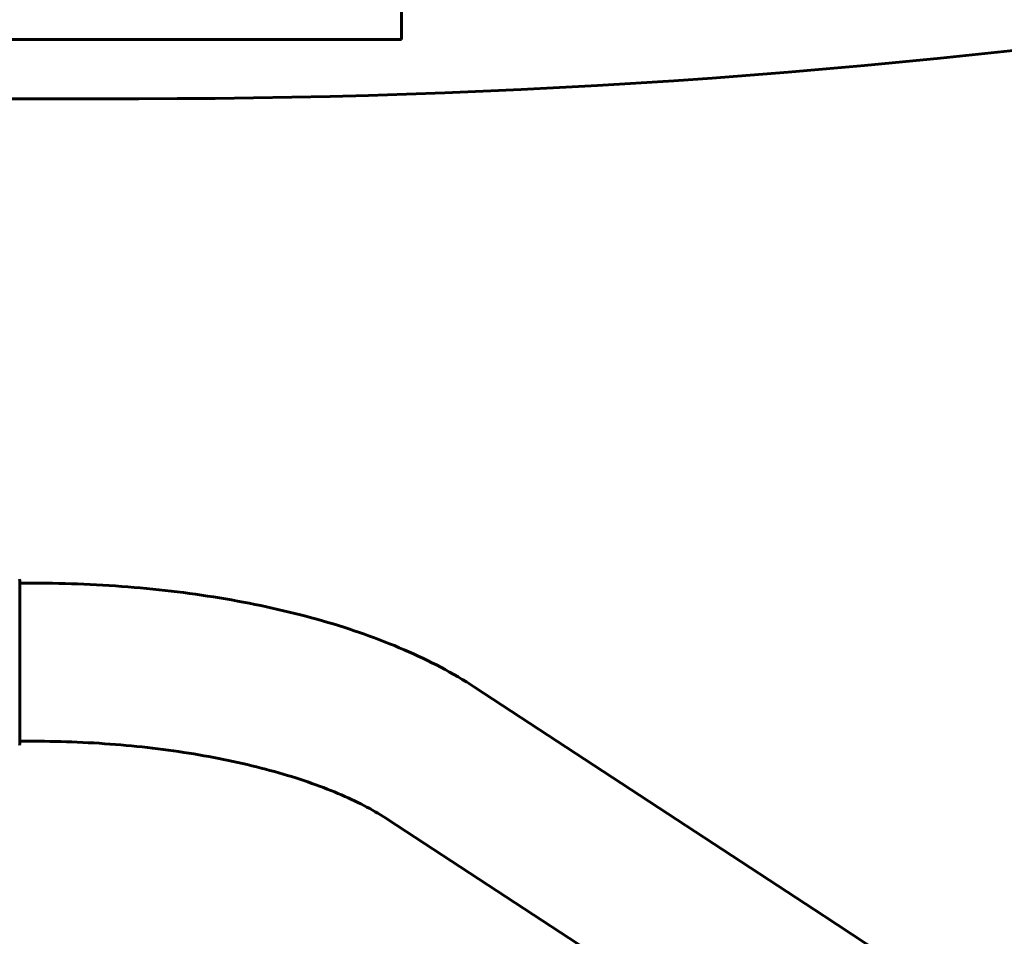
# Model space of a CAD drawing. Units: millimetres. Extents: x 1910 to 8804, y -985 to 6952.
# Drawn here: x 5295 to 5671, y 3295 to 3644 of the extents above; entities that cross this region are included whole.
import ezdxf

# ---------------------------------------------------------------- set-up
doc = ezdxf.new("R2010")
doc.units = ezdxf.units.MM
doc.header["$LTSCALE"] = 40
doc.layers.add('Widoczne (ISO)', color=7, linetype='Continuous', lineweight=60)
doc.layers.add('Wymiar (ISO)', color=7, linetype='Continuous', lineweight=18, true_color=0x00803f)
doc.styles.add('Tekst etykiety (ISO)', font='tahoma.ttf')
doc.dimstyles.new('Domyślne (ISO)', dxfattribs={"dimscale": 40, "dimtxt": 3.5, "dimasz": 2.5, "dimexe": 3.175, "dimexo": 0, "dimgap": 0.762, "dimtad": 1, "dimtoh": 1, "dimdec": 0, "dimrnd": 1e-08, "dimzin": 0, "dimtxsty": 'Tekst etykiety (ISO)', "dimcen": 0.09, "dimdle": 10, "dimclrd": 256, "dimclre": 256, "dimclrt": 256, "dimadec": 0, "dimazin": 0, "dimtfac": 0.714286, "dimtdec": 0, "dimtmove": 0, "dimatfit": 3, "dimfxl": 0, "dimtolj": 1, "dimtzin": 0, "dimlwd": -1, "dimlwe": -1, "dimarcsym": 0})

# ---------------------------------------------------------------- blocks, each defined once
blk = doc.blocks.new('*D10')
at = {"layer": 'Defpoints', "color": 0, "transparency": 16777216}
for p in [(6647.1, 3877.21), (3734.11, 3411.24), (6647.1, 1813.09)]:
    blk.add_point(p, dxfattribs=at)
at = {"layer": 'Wymiar (ISO)', "transparency": 16777216}
for p, q in [((6647.1, 3877.21), (6647.1, 1686.09)), ((3734.11, 3411.24), (3734.11, 1686.09)), ((3834.11, 1813.09), (6547.1, 1813.09))]:
    blk.add_line(p, q, dxfattribs=at)
for points in [[(3834.11, 1829.75), (3834.11, 1796.42), (3734.11, 1813.09)], [(6547.1, 1829.75), (6547.1, 1796.42), (6647.1, 1813.09)]]:
    blk.add_solid(points, dxfattribs=at)
at = {"layer": 'Wymiar (ISO)', "transparency": 16777216, "insert": (5190.6, 1989.4), "char_height": 140, "attachment_point": 2, "style": 'Tekst etykiety (ISO)'}
blk.add_mtext('\\A1;2913', dxfattribs=at)
blk = doc.blocks.new('*D11')
at = {"layer": 'Defpoints', "color": 0, "transparency": 16777216}
for p in [(5190.6, 4402.2), (8173.34, 4402.2), (5190.6, 2886.26)]:
    blk.add_point(p, dxfattribs=at)
at = {"layer": 'Wymiar (ISO)', "transparency": 16777216}
for p, q in [((5190.6, 4402.2), (8300.34, 4402.2)), ((8173.34, 2986.26), (8173.34, 4302.2)), ((5190.6, 2886.26), (8300.34, 2886.26))]:
    blk.add_line(p, q, dxfattribs=at)
for points in [[(8156.68, 4302.2), (8190.01, 4302.2), (8173.34, 4402.2)], [(8156.68, 2986.26), (8190.01, 2986.26), (8173.34, 2886.26)]]:
    blk.add_solid(points, dxfattribs=at)
at = {"layer": 'Wymiar (ISO)', "transparency": 16777216, "insert": (7997.32, 3644.23), "char_height": 140, "attachment_point": 2, "rotation": 90, "style": 'Tekst etykiety (ISO)'}
blk.add_mtext('\\A1;1516', dxfattribs=at)

msp = doc.modelspace()

# ---------------------------------------------------------------- linework, layer by layer
at = {"layer": 'Widoczne (ISO)'}
for p, q in [((5440.88, 3636.73), (5440.88, 3651.73)), ((5069.42, 3636.73), (5438.79, 3636.73)), ((5440.88, 3636.73), (5438.79, 3636.73)), ((5228.6, 3614.08), (5340.6, 3614.08)), ((5295.2, 3367.93), (5295.2, 3430.53)), ((5300.42, 3429.38), (5295.2, 3429.38)), ((5601.88, 3302.52), (5468.69, 3389.71)), ((5300.42, 3369.08), (5295.2, 3369.08)), ((5568.85, 3252.07), (5435.66, 3339.26)), ((5637.11, 3279.45), (5601.88, 3302.52))]:
    msp.add_line(p, q, dxfattribs=at)
for centre, radius, start, end in [((5340.6, 6644.23), 3030.15, 270, 287.64194), ((5294.2, 3430.53), 1, 0, 20.8133), ((5294.2, 3430.53), 1, 0, 20.8133), ((5294.2, 3367.93), 1, 339.1867, 0), ((5294.2, 3367.93), 1, 339.1867, 0)]:
    msp.add_arc(centre, radius, start, end, dxfattribs=at)
for points in [[(5468.69, 3389.71), (5460.51, 3395.06), (5451.51, 3399.78), (5432.09, 3408.18), (5421.65, 3411.84), (5399.61, 3418.16), (5388, 3420.82), (5363.94, 3425.08), (5351.5, 3426.69), (5326.17, 3428.84), (5313.3, 3429.38), (5300.42, 3429.38)], [(5435.66, 3339.26), (5430.89, 3342.38), (5424.9, 3345.59), (5410.87, 3351.65), (5402.83, 3354.51), (5385.19, 3359.57), (5375.58, 3361.78), (5355.32, 3365.37), (5344.66, 3366.75), (5322.81, 3368.61), (5311.61, 3369.08), (5300.42, 3369.08)]]:
    msp.add_open_spline(points, degree=3, knots=[3.709419, 3.709419, 3.709419, 3.709419, 3.910013, 3.910013, 4.110607, 4.110607, 4.311201, 4.311201, 4.511795, 4.511795, 4.712389, 4.712389, 4.712389, 4.712389], dxfattribs=at)

# ---------------------------------------------------------------- dimensions: what is measured, and where the dimension line sits
at = {"layer": 'Wymiar (ISO)'}
for base, p1, p2, angle, picture, middle in [((8173.34, 4402.2), (5190.6, 2886.26), (5190.6, 4402.2), 90, '*D11', (8173.34, 3644.23)), ((6647.1, 1813.09), (3734.11, 3411.24), (6647.1, 3877.21), 180, '*D10', (5190.6, 1813.09))]:
    dim = msp.add_linear_dim(base=base, p1=p1, p2=p2, angle=angle, dimstyle='Domyślne (ISO)', override={"dimtoh": 0, "dimdec": 0, "dimtp": 0, "dimtm": 0, "dimtdec": 0, "dimtofl": 0, "dimatfit": 1}, dxfattribs=at)
    dim.commit()
    dim.dimension.update_dxf_attribs({"geometry": picture, "text_midpoint": middle, "dimtype": 160})

doc.saveas('drawing.dxf')
